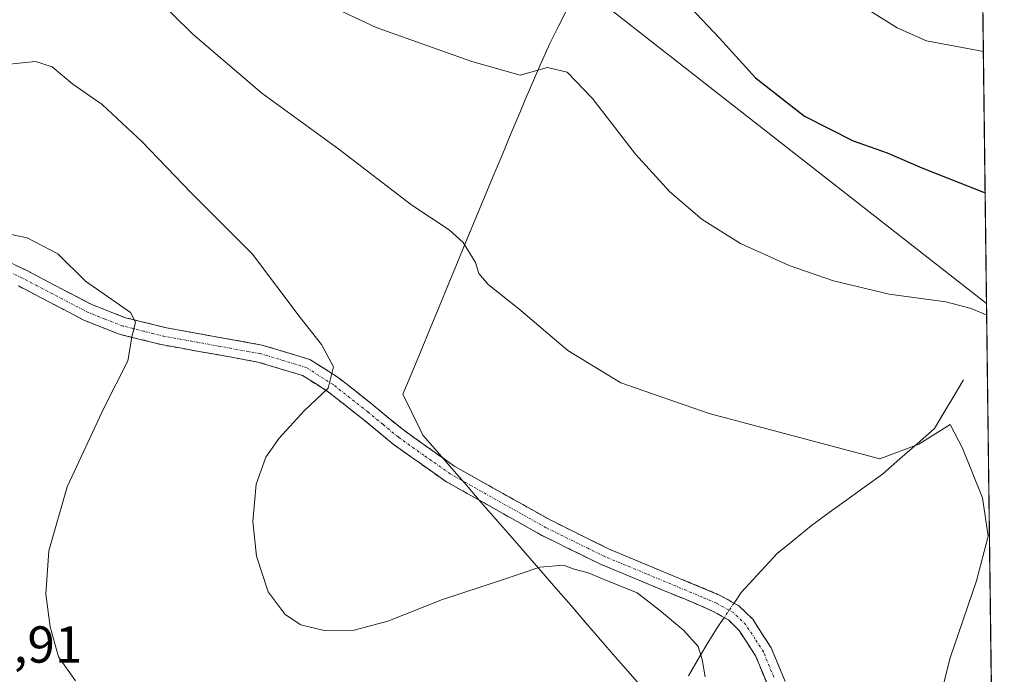
# Model space of a CAD drawing. Units: metres. Extents: x 583599 to 587040, y 4726624 to 4728979.
# Drawn here: x 586850 to 587040, y 4726866 to 4726993 of the extents above; entities that cross this region are included whole.
import ezdxf
from ezdxf.enums import TextEntityAlignment as Align

# ---------------------------------------------------------------- set-up
doc = ezdxf.new("R2010")
doc.units = ezdxf.units.M
doc.header["$MEASUREMENT"] = 0
doc.linetypes.add('TRAZO_Y_PUNTO', pattern=[1, 0.5, -0.25, 0, -0.25])
doc.linetypes.add('TRAZOSX2', pattern=[1.5, 1, -0.5])
for name, color, linetype, lineweight in [('Camino', 19, 'TRAZOSX2', 0), ('Camino Cxs', 19, 'Continuous', 0), ('Camino eje', 19, 'TRAZO_Y_PUNTO', 0), ('Corriente natural lineal', 142, 'Continuous', 13), ('Corriente natural lineal oculto', 19, 'TRAZO_Y_PUNTO', 13), ('Cultivos herbáceos CxS', 92, 'Continuous', 0), ('Curva de nivel maestra', 36, 'Continuous', 30), ('Curva de nivel normal', 36, 'Continuous', 0), ('Entidad de ámbito territorial', 19, 'Continuous', 0), ('Entidad de ámbito territorial CxS', 92, 'Continuous', 0), ('Municipio', 9, 'Continuous', 13), ('Municipio CxS', 142, 'Continuous', 0), ('Rótulo de punto de cota en terreno', 19, 'Continuous', 0), ('Tendido', 6, 'Continuous', 0)]:
    doc.layers.add(name, color=color, linetype=linetype, lineweight=lineweight)
doc.styles.add('Arial', font='txt', dxfattribs={"height": 0.2})

# ---------------------------------------------------------------- blocks, each defined once
blk = doc.blocks.new('*U175')
at = {"layer": 'Cultivos herbáceos CxS', "color": 92, "linetype": 'Continuous', "lineweight": 0}
blk.add_polyline3d([(587033.8563, 4727140.797, 482.5419), (587039.83, 4726665.74, 433.2073)], dxfattribs=at)
blk = doc.blocks.new('*U202')
at = {"layer": 'Curva de nivel normal', "color": 36, "linetype": 'Continuous', "lineweight": 0}
blk.add_polyline3d([(586860.75, 4726865.05, 430), (586857.5, 4726869.67, 430), (586855.89, 4726875.41, 430), (586855.04, 4726881.77, 430), (586855.6, 4726890.11, 430), (586859.17, 4726902.44, 430), (586866.29, 4726917.77, 430), (586870.84, 4726926.77, 430), (586871.65, 4726931.29, 430), (586872.35, 4726934.17, 430), (586871.36, 4726936.05, 430), (586862.71, 4726942.12, 430), (586857.34, 4726947.38, 430), (586851.41, 4726950.48, 430), (586846.8, 4726951.42, 430)], dxfattribs=at)
blk = doc.blocks.new('*U206')
at = {"layer": 'Curva de nivel normal', "color": 36, "linetype": 'Continuous', "lineweight": 0}
blk.add_polyline3d([(587036.44, 4726935.56, 445), (587033.42, 4726936.82, 445), (587028.53, 4726938.1, 445), (587017.61, 4726939.57, 445), (587006.89, 4726942.2, 445), (586998.32, 4726945.14, 445), (586988.98, 4726949.4, 445), (586981.59, 4726954, 445), (586975.32, 4726959.36, 445), (586968.74, 4726966.62, 445), (586960.46, 4726977.32, 445), (586955.57, 4726982.4, 445), (586951.77, 4726983.31, 445), (586946.5, 4726981.81, 445), (586937.17, 4726984.47, 445), (586918.7, 4726991, 445), (586905.15, 4726997.45, 445)], dxfattribs=at)
blk = doc.blocks.new('*U213')
at = {"layer": 'Curva de nivel normal', "color": 36, "linetype": 'Continuous', "lineweight": 0}
blk.add_polyline3d([(587023.82, 4726847.12, 440), (587029.33, 4726869.26, 440), (587034.46, 4726884.34, 440), (587036.7, 4726892.91, 440), (587035.61, 4726900.3, 440), (587031.77, 4726909.91, 440), (587029.41, 4726914.49, 440), (587023.32, 4726910.65, 440), (587015.86, 4726907.81, 440), (586982.93, 4726916.57, 440), (586965.89, 4726922.52, 440), (586955.7, 4726928.71, 440), (586946.23, 4726936.76, 440), (586940.29, 4726941.43, 440), (586938.52, 4726943.6, 440), (586937.91, 4726945.73, 440), (586935.52, 4726949.56, 440), (586932.79, 4726952.01, 440), (586925.61, 4726956.73, 440), (586911.56, 4726967.54, 440), (586896.71, 4726978.39, 440), (586883.35, 4726989.74, 440), (586871.42, 4727001.58, 440)], dxfattribs=at)
blk = doc.blocks.new('*U233')
at = {"layer": 'Curva de nivel maestra', "color": 36, "linetype": 'Continuous', "lineweight": 30}
blk.add_polyline3d([(586979.34, 4726994.89, 450), (586984.89, 4726988.98, 450), (586991.84, 4726981.29, 450), (587001.3, 4726973.94, 450), (587010.71, 4726969.19, 450), (587017.22, 4726966.86, 450), (587023.92, 4726963.94, 450), (587036.14, 4726959.12, 450)], dxfattribs=at)

msp = doc.modelspace()

# ---------------------------------------------------------------- linework, layer by layer
at = {"layer": 'Camino', "color": 19, "linetype": 'TRAZOSX2', "lineweight": 0}
for points in [[(586846.56, 4726946.44), (586851.25, 4726944.21), (586863.9, 4726937.59), (586870.39, 4726935.06), (586878.32, 4726933.09), (586896.71, 4726929.79), (586905.96, 4726926.99), (586911.4, 4726923.53), (586918.18, 4726918.19), (586924.03, 4726913.35), (586933.9, 4726906.36), (586952.25, 4726896.05), (586963.51, 4726890.51), (586985.08, 4726881.5), (586988.67, 4726879.49), (586991.33, 4726876.9), (586994.88, 4726871.38), (586998.89, 4726861.69)], [(586995.78, 4726860.39), (586991.89, 4726869.82), (586988.71, 4726874.75), (586986.64, 4726876.77), (586983.59, 4726878.48), (586978.16, 4726880.81), (586962.12, 4726887.44), (586955.77, 4726890.57), (586950.68, 4726893.07), (586932.1, 4726903.51), (586921.98, 4726910.67), (586916.07, 4726915.57), (586909.45, 4726920.78), (586904.55, 4726923.9), (586895.93, 4726926.51), (586880.85, 4726929.22), (586877.61, 4726929.8), (586869.37, 4726931.84), (586862.51, 4726934.52), (586849.74, 4726941.2)]]:
    msp.add_lwpolyline(points, dxfattribs=at)
at = {"layer": 'Camino Cxs', "color": 19, "linetype": 'Continuous', "lineweight": 0}
for points in [[(586848.91, 4726945.33, 428.2), (586851.25, 4726944.21, 428.21), (586855.47, 4726942, 428.48), (586859.68, 4726939.8, 428.79), (586863.9, 4726937.59, 429), (586867.15, 4726936.33, 429.5), (586870.39, 4726935.06, 430.01), (586874.36, 4726934.08, 430.32), (586878.32, 4726933.09, 430.7), (586882.92, 4726932.27, 431.44), (586887.52, 4726931.44, 432.03), (586892.11, 4726930.62, 432.5), (586896.71, 4726929.79, 433.15), (586901.34, 4726928.39, 433.57), (586905.96, 4726926.99, 434.23), (586908.68, 4726925.26, 434.6), (586911.4, 4726923.53, 434.93), (586914.79, 4726920.86, 435.57), (586918.18, 4726918.19, 436.03), (586921.11, 4726915.77, 436.34), (586924.03, 4726913.35, 436.61), (586927.32, 4726911.02, 436.81), (586930.61, 4726908.69, 436.63), (586933.9, 4726906.36, 436.68), (586937.57, 4726904.3, 436.54), (586941.24, 4726902.24, 436.23), (586944.91, 4726900.17, 436.4), (586948.58, 4726898.11, 436.06), (586952.25, 4726896.05, 436.06), (586956, 4726894.2, 435.9), (586959.76, 4726892.36, 435.78), (586963.51, 4726890.51, 435.81), (586967.82, 4726888.71, 435.5), (586972.14, 4726886.91, 435.55), (586976.45, 4726885.1, 435.66), (586980.77, 4726883.3, 435.38), (586985.08, 4726881.5, 435.71), (586988.67, 4726879.49, 435.39), (586991.33, 4726876.9, 435.41), (586993.11, 4726874.14, 435.43), (586994.88, 4726871.38, 435.59), (586996.22, 4726868.15, 435.56), (586997.55, 4726864.92, 435.85)], [(586994.48, 4726863.53, 435.98), (586993.19, 4726866.68, 435.83), (586991.89, 4726869.82, 435.53), (586990.3, 4726872.29, 435.33), (586988.71, 4726874.75, 435.22), (586986.64, 4726876.77, 435.05), (586983.59, 4726878.48, 435), (586980.88, 4726879.65, 435.18), (586978.16, 4726880.81, 435.32), (586974.15, 4726882.47, 435.17), (586970.14, 4726884.13, 435.23), (586966.13, 4726885.78, 435.14), (586962.12, 4726887.44, 435.32), (586958.95, 4726889.01, 435.42), (586955.77, 4726890.57, 435.4), (586953.23, 4726891.82, 435.54), (586950.68, 4726893.07, 435.7), (586946.96, 4726895.16, 435.71), (586943.25, 4726897.25, 436.02), (586939.53, 4726899.33, 436.19), (586935.82, 4726901.42, 436.27), (586932.1, 4726903.51, 436.51), (586928.73, 4726905.9, 436.51), (586925.35, 4726908.28, 436.58), (586921.98, 4726910.67, 436.39), (586919.03, 4726913.12, 436.23), (586916.07, 4726915.57, 435.94), (586912.76, 4726918.18, 435.47), (586909.45, 4726920.78, 434.93), (586907, 4726922.34, 434.48), (586904.55, 4726923.9, 434.08), (586900.24, 4726925.21, 433.63), (586895.93, 4726926.51, 433.11), (586892.16, 4726927.19, 432.54), (586888.39, 4726927.87, 431.97), (586884.62, 4726928.54, 431.53), (586880.85, 4726929.22, 431.22), (586877.61, 4726929.8, 430.75), (586873.49, 4726930.82, 430.18), (586869.37, 4726931.84, 429.67), (586865.94, 4726933.18, 429.26), (586862.51, 4726934.52, 428.76), (586858.25, 4726936.75, 428.24), (586854, 4726938.97, 428.11), (586849.74, 4726941.2, 427.66)]]:
    msp.add_polyline3d(points, dxfattribs=at)
at = {"layer": 'Camino eje', "color": 19, "linetype": 'TRAZO_Y_PUNTO', "lineweight": 0}
msp.add_lwpolyline([(586995.39, 4726865.76), (586993.39, 4726870.6), (586991.8, 4726873.07), (586990.02, 4726875.83), (586987.66, 4726878.13), (586984.34, 4726879.99), (586981.62, 4726881.16), (586970.84, 4726885.66), (586962.82, 4726888.98), (586959.64, 4726890.54), (586954.01, 4726893.31), (586951.47, 4726894.56), (586933, 4726904.94), (586927.94, 4726908.52), (586923.01, 4726912.01), (586920.05, 4726914.46), (586917.13, 4726916.88), (586910.43, 4726922.16), (586905.26, 4726925.45), (586896.32, 4726928.15), (586888.78, 4726929.51), (586877.97, 4726931.45), (586874, 4726932.43), (586869.88, 4726933.45), (586866.45, 4726934.79), (586863.21, 4726936.06), (586850.5, 4726942.71), (586846.03, 4726944.83)], dxfattribs=at)
at = {"layer": 'Corriente natural lineal', "color": 142, "linetype": 'Continuous', "lineweight": 13}
for points in [[(587031.99, 4726923.09, 441.38), (587030.12, 4726919.95, 440.89), (587028.24, 4726916.82, 440.82), (587026.37, 4726913.68, 440.19), (587023.02, 4726910.75, 440.02), (587019.68, 4726907.83, 439.62), (587016.33, 4726904.9, 438.73), (587012.92, 4726902.42, 438.55), (587009.5, 4726899.94, 437.98), (587006.09, 4726897.46, 437.56), (587002.67, 4726894.98, 437.14), (586999.37, 4726892.27, 436.8), (586996.06, 4726889.56, 436.62), (586993.74, 4726887.05, 436.51), (586991.42, 4726884.54, 435.99), (586989.1, 4726882.03, 435.87), (586987.73, 4726880.02, 435.45)], [(586985.82, 4726877.23, 435.04), (586984.32, 4726875.04, 435.35), (586982.69, 4726872.34, 435.55), (586981.07, 4726869.65, 434.89), (586978.95, 4726866.01, 434.23)]]:
    msp.add_polyline3d(points, dxfattribs=at)
at = {"layer": 'Corriente natural lineal oculto', "color": 19, "linetype": 'TRAZO_Y_PUNTO', "lineweight": 13}
msp.add_polyline3d([(586987.73, 4726880.02, 435.45), (586985.82, 4726877.23, 435.04)], dxfattribs=at)
at = {"layer": 'Cultivos herbáceos CxS', "color": 92, "linetype": 'Continuous', "lineweight": 0}
msp.add_polyline3d([(587033.86, 4727140.8, 482.54), (587039.83, 4726665.74, 433.21)], dxfattribs=at)
at = {"layer": 'Curva de nivel normal', "color": 36, "linetype": 'Continuous', "lineweight": 0}
for points in [[(587035.8, 4726986.4, 455), (587024.8, 4726988.46, 455), (587019.19, 4726990.96, 455), (587012, 4726995.48, 455)], [(586982.18, 4726865.77, 435), (586981.55, 4726869.11, 435), (586980.8, 4726871.62, 435), (586978.02, 4726874.72, 435), (586973.35, 4726878.65, 435), (586969.02, 4726881.99, 435), (586962.38, 4726884.68, 435), (586959.57, 4726885.88, 435), (586956.93, 4726886.56, 435), (586954.87, 4726887.3, 435), (586950.31, 4726886.95, 435), (586942.68, 4726884.39, 435), (586931.54, 4726880.71, 435), (586920.95, 4726876.51, 435), (586914.46, 4726874.77, 435), (586908.73, 4726874.7, 435), (586904.21, 4726875.85, 435), (586901.16, 4726877.79, 435), (586897.9, 4726882.2, 435), (586895.64, 4726889.07, 435), (586894.94, 4726895.76, 435), (586895.61, 4726902.96, 435), (586897.45, 4726908.16, 435), (586900.03, 4726911.85, 435), (586904.84, 4726917.08, 435), (586909.5, 4726921.44, 435), (586910.52, 4726925.56, 435), (586908.18, 4726929.87, 435), (586904.07, 4726935.1, 435), (586894.9, 4726947.33, 435), (586883.05, 4726959.17, 435), (586873.6, 4726969, 435), (586865.88, 4726976.17, 435), (586860.22, 4726980.1, 435), (586856.24, 4726983.42, 435), (586853.04, 4726984.48, 435), (586847.38, 4726983.87, 435)]]:
    msp.add_polyline3d(points, dxfattribs=at)
at = {"layer": 'Entidad de ámbito territorial', "color": 19, "linetype": 'Continuous', "lineweight": 0}
msp.add_polyline3d([(586955.52, 4726994.59, 446.98), (586953.86, 4726991.26, 446.33), (586952.2, 4726987.93, 445.9), (586950.3, 4726983.63, 444.85), (586948.41, 4726979.34, 444.48), (586947.41, 4726976.95, 444.11), (586946.4, 4726974.56, 443.57), (586944.7, 4726970.49, 443.05), (586943, 4726966.43, 442.65), (586941.3, 4726962.37, 442.29), (586939.6, 4726958.3, 442.09), (586937.8, 4726954, 441.41), (586936.06, 4726949.79, 440.09), (586934.33, 4726945.59, 439.35), (586932.59, 4726941.38, 438.82), (586930.85, 4726937.17, 438.17), (586929.11, 4726932.96, 437.75), (586927.38, 4726928.76, 437.42), (586925.64, 4726924.55, 437.16), (586923.9, 4726920.34, 436.86), (586925.54, 4726916.93, 437.03), (586927.19, 4726913.52, 436.95), (586927.73, 4726912.41, 436.95), (586930.53, 4726909.19, 436.72), (586933.33, 4726905.96, 436.63), (586936.13, 4726902.73, 436.39), (586938.93, 4726899.51, 436.17), (586941.73, 4726896.29, 435.92), (586944.53, 4726893.06, 435.48), (586947.5, 4726889.64, 435.22), (586950.46, 4726886.23, 434.89), (586953.34, 4726882.91, 434.6), (586956.23, 4726879.59, 434.26), (586959.11, 4726876.27, 434), (586962, 4726872.94, 433.72), (586964.88, 4726869.62, 433.55), (586967.77, 4726866.3, 433.44), (586970.65, 4726862.98, 433.4)], dxfattribs=at)
at = {"layer": 'Entidad de ámbito territorial CxS', "color": 92, "linetype": 'Continuous', "lineweight": 0}
msp.add_polyline3d([(586955.52, 4726994.59, 446.98), (586953.86, 4726991.26, 446.33), (586952.2, 4726987.93, 445.9), (586950.3, 4726983.63, 444.85), (586948.41, 4726979.34, 444.48), (586947.41, 4726976.95, 444.11), (586946.4, 4726974.56, 443.57), (586944.7, 4726970.49, 443.05), (586943, 4726966.43, 442.65), (586941.3, 4726962.37, 442.29), (586939.6, 4726958.3, 442.09), (586937.8, 4726954, 441.41), (586936.06, 4726949.79, 440.09), (586934.33, 4726945.59, 439.35), (586932.59, 4726941.38, 438.82), (586930.85, 4726937.17, 438.17), (586929.11, 4726932.96, 437.75), (586927.38, 4726928.76, 437.42), (586925.64, 4726924.55, 437.16), (586923.9, 4726920.34, 436.86), (586925.54, 4726916.93, 437.03), (586927.19, 4726913.52, 436.95), (586927.73, 4726912.41, 436.95), (586930.53, 4726909.19, 436.72), (586933.33, 4726905.96, 436.63), (586936.13, 4726902.73, 436.39), (586938.93, 4726899.51, 436.17), (586941.73, 4726896.29, 435.92), (586944.53, 4726893.06, 435.48), (586947.5, 4726889.64, 435.22), (586950.46, 4726886.23, 434.89), (586953.34, 4726882.91, 434.6), (586956.23, 4726879.59, 434.26), (586959.11, 4726876.27, 434), (586962, 4726872.94, 433.72), (586964.88, 4726869.62, 433.55), (586967.77, 4726866.3, 433.44), (586970.65, 4726862.98, 433.4)], dxfattribs=at)
at = {"layer": 'Municipio', "color": 9, "linetype": 'Continuous', "lineweight": 13}
msp.add_polyline3d([(586955.52, 4726994.59, 446.98), (586953.86, 4726991.26, 446.33), (586952.2, 4726987.93, 445.9), (586950.3, 4726983.63, 444.85), (586948.41, 4726979.34, 444.48), (586947.41, 4726976.95, 444.11), (586946.4, 4726974.56, 443.57), (586944.7, 4726970.49, 443.05), (586943, 4726966.43, 442.65), (586941.3, 4726962.37, 442.29), (586939.6, 4726958.3, 442.09), (586937.8, 4726954, 441.41), (586936.06, 4726949.79, 440.09), (586934.33, 4726945.59, 439.35), (586932.59, 4726941.38, 438.82), (586930.85, 4726937.17, 438.17), (586929.11, 4726932.96, 437.75), (586927.38, 4726928.76, 437.42), (586925.64, 4726924.55, 437.16), (586923.9, 4726920.34, 436.86), (586925.54, 4726916.93, 437.03), (586927.19, 4726913.52, 436.95), (586927.73, 4726912.41, 436.95), (586930.53, 4726909.19, 436.72), (586933.33, 4726905.96, 436.63), (586936.13, 4726902.73, 436.39), (586938.93, 4726899.51, 436.17), (586941.73, 4726896.29, 435.92), (586944.53, 4726893.06, 435.48), (586947.5, 4726889.64, 435.22), (586950.46, 4726886.23, 434.89), (586953.34, 4726882.91, 434.6), (586956.23, 4726879.59, 434.26), (586959.11, 4726876.27, 434), (586962, 4726872.94, 433.72), (586964.88, 4726869.62, 433.55), (586967.77, 4726866.3, 433.44), (586970.65, 4726862.98, 433.4)], dxfattribs=at)
msp.add_polyline3d([(586955.52, 4726994.59, 446.98), (586953.86, 4726991.26, 446.33), (586952.2, 4726987.93, 445.9), (586950.3, 4726983.63, 444.85), (586948.41, 4726979.34, 444.48), (586947.41, 4726976.95, 444.11), (586946.4, 4726974.56, 443.57), (586944.7, 4726970.49, 443.05), (586943, 4726966.43, 442.65), (586941.3, 4726962.37, 442.29), (586939.6, 4726958.3, 442.09), (586937.8, 4726954, 441.41), (586936.06, 4726949.79, 440.09), (586934.33, 4726945.59, 439.35), (586932.59, 4726941.38, 438.82), (586930.85, 4726937.17, 438.17), (586929.11, 4726932.96, 437.75), (586927.38, 4726928.76, 437.42), (586925.64, 4726924.55, 437.16), (586923.9, 4726920.34, 436.86), (586925.54, 4726916.93, 437.03), (586927.19, 4726913.52, 436.95), (586927.73, 4726912.41, 436.95), (586930.53, 4726909.19, 436.72), (586933.33, 4726905.96, 436.63), (586936.13, 4726902.73, 436.39), (586938.93, 4726899.51, 436.17), (586941.73, 4726896.29, 435.92), (586944.53, 4726893.06, 435.48), (586947.5, 4726889.64, 435.22), (586950.46, 4726886.23, 434.89), (586953.34, 4726882.91, 434.6), (586956.23, 4726879.59, 434.26), (586959.11, 4726876.27, 434), (586962, 4726872.94, 433.72), (586964.88, 4726869.62, 433.55), (586967.77, 4726866.3, 433.44), (586970.65, 4726862.98, 433.4)], dxfattribs=at)
at = {"layer": 'Municipio CxS', "color": 142, "linetype": 'Continuous', "lineweight": 0}
for points in [[(587035.66, 4726997.28, 456.69), (587035.72, 4726992.33, 455.85), (587035.79, 4726987.38, 455.09), (587035.85, 4726982.43, 454.24), (587035.91, 4726977.48, 453.29), (587035.97, 4726972.53, 452.38), (587036.03, 4726967.59, 451.57), (587036.1, 4726962.64, 450.76), (587036.16, 4726957.69, 449.39), (587036.22, 4726952.74, 447.79), (587036.28, 4726947.79, 446.95), (587036.35, 4726942.84, 446.09), (587036.41, 4726937.9, 445.3), (587036.47, 4726932.95, 443.87), (587036.53, 4726928, 441.46), (587036.59, 4726923.05, 440.87), (587036.66, 4726918.1, 441.17), (587036.72, 4726913.15, 440.8), (587036.78, 4726908.21, 440.45), (587036.84, 4726903.26, 440.17), (587036.91, 4726898.31, 439.94), (587036.97, 4726893.36, 439.84), (587037.03, 4726888.41, 440), (587037.09, 4726883.47, 440.3), (587037.15, 4726878.52, 440.52), (587037.22, 4726873.57, 440.84), (587037.28, 4726868.62, 441.18), (587037.34, 4726863.67, 441.36)], [(586955.52, 4726994.59, 446.98), (586953.86, 4726991.26, 446.33), (586952.2, 4726987.93, 445.9), (586950.3, 4726983.63, 444.85), (586948.41, 4726979.34, 444.48), (586947.41, 4726976.95, 444.11), (586946.4, 4726974.56, 443.57), (586944.7, 4726970.49, 443.05), (586943, 4726966.43, 442.65), (586941.3, 4726962.37, 442.29), (586939.6, 4726958.3, 442.09), (586937.8, 4726954, 441.41), (586936.06, 4726949.79, 440.09), (586934.33, 4726945.59, 439.35), (586932.59, 4726941.38, 438.82), (586930.85, 4726937.17, 438.17), (586929.11, 4726932.96, 437.75), (586927.38, 4726928.76, 437.42), (586925.64, 4726924.55, 437.16), (586923.9, 4726920.34, 436.86), (586925.54, 4726916.93, 437.03), (586927.19, 4726913.52, 436.95), (586927.73, 4726912.41, 436.95), (586930.53, 4726909.19, 436.72), (586933.33, 4726905.96, 436.63), (586936.13, 4726902.73, 436.39), (586938.93, 4726899.51, 436.17), (586941.73, 4726896.29, 435.92), (586944.53, 4726893.06, 435.48), (586947.5, 4726889.64, 435.22), (586950.46, 4726886.23, 434.89), (586953.34, 4726882.91, 434.6), (586956.23, 4726879.59, 434.26), (586959.11, 4726876.27, 434), (586962, 4726872.94, 433.72), (586964.88, 4726869.62, 433.55), (586967.77, 4726866.3, 433.44), (586970.65, 4726862.98, 433.4)], [(586970.65, 4726862.98, 433.4), (586967.77, 4726866.3, 433.44), (586964.88, 4726869.62, 433.55), (586962, 4726872.94, 433.72), (586959.11, 4726876.27, 434), (586956.23, 4726879.59, 434.26), (586953.34, 4726882.91, 434.6), (586950.46, 4726886.23, 434.89), (586947.5, 4726889.64, 435.22), (586944.53, 4726893.06, 435.48), (586941.73, 4726896.29, 435.92), (586938.93, 4726899.51, 436.17), (586936.13, 4726902.73, 436.39), (586933.33, 4726905.96, 436.63), (586930.53, 4726909.19, 436.72), (586927.73, 4726912.41, 436.95), (586927.19, 4726913.52, 436.95), (586925.54, 4726916.93, 437.03), (586923.9, 4726920.34, 436.86), (586925.64, 4726924.55, 437.16), (586927.38, 4726928.76, 437.42), (586929.11, 4726932.96, 437.75), (586930.85, 4726937.17, 438.17), (586932.59, 4726941.38, 438.82), (586934.33, 4726945.59, 439.35), (586936.06, 4726949.79, 440.09), (586937.8, 4726954, 441.41), (586939.6, 4726958.3, 442.09), (586941.3, 4726962.37, 442.29), (586943, 4726966.43, 442.65), (586944.7, 4726970.49, 443.05), (586946.4, 4726974.56, 443.57), (586947.41, 4726976.95, 444.11), (586948.41, 4726979.34, 444.48), (586950.3, 4726983.63, 444.85), (586952.2, 4726987.93, 445.9), (586953.86, 4726991.26, 446.33), (586955.52, 4726994.59, 446.98)]]:
    msp.add_polyline3d(points, dxfattribs=at)
at = {"layer": 'Tendido', "color": 6, "linetype": 'Continuous', "lineweight": 0}
msp.add_polyline3d([(586672.06, 4728526.18, 407.64), (586717.78, 4728513.39, 406.22), (586621.34, 4728265.35, 434.6), (586568.55, 4728126.82, 464.65), (586526.88, 4727882.59, 450.48), (586504.6, 4727752.04, 443.69), (586472.27, 4727554.08, 448), (586536.73, 4727444.19, 456.26), (586656.92, 4727232.74, 475.78), (586760.74, 4727154.91, 483.31), (586925.85, 4727024.33, 454.76), (587036.41, 4726937.79, 445.27)], dxfattribs=at)

# ---------------------------------------------------------------- block references
at = {"layer": 'Cultivos herbáceos CxS', "color": 92, "linetype": 'Continuous', "lineweight": 0}
msp.add_blockref('*U175', (0, 0), dxfattribs=at)
at = {"layer": 'Curva de nivel maestra', "color": 36, "linetype": 'Continuous', "lineweight": 30}
msp.add_blockref('*U233', (0, 0), dxfattribs=at)
at = {"layer": 'Curva de nivel normal', "color": 36, "linetype": 'Continuous', "lineweight": 0}
for name in ['*U206', '*U213', '*U202']:
    msp.add_blockref(name, (0, 0), dxfattribs=at)

# ---------------------------------------------------------------- texts
at = {"layer": 'Rótulo de punto de cota en terreno', "color": 19, "linetype": 'Continuous', "lineweight": 0, "style": 'Arial'}
msp.add_text('422,91', height=7, dxfattribs=at).set_placement((586832.93, 4726866.34), align=Align.BOTTOM_LEFT)

doc.saveas('drawing.dxf')
